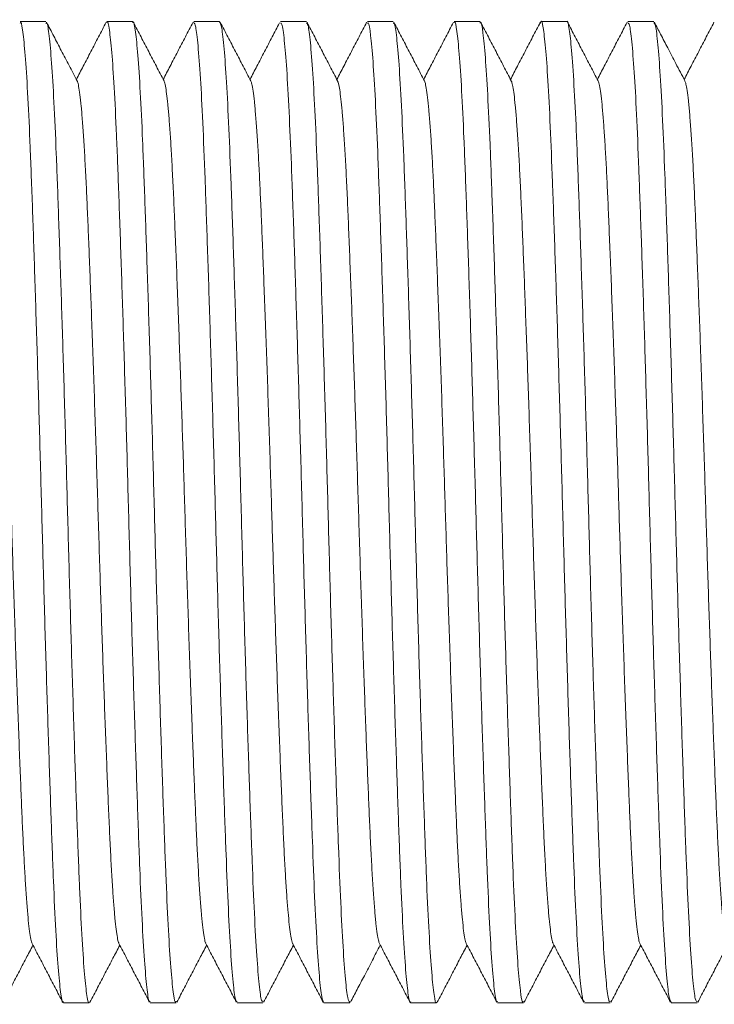
# Model space of a CAD drawing. Units: millimetres. Extents: x -320 to 563, y -256 to 510.
# Drawn here: x 201 to 216, y 231 to 251 of the extents above; entities that cross this region are included whole.
import ezdxf

# ---------------------------------------------------------------- set-up
doc = ezdxf.new("R2010")
doc.units = ezdxf.units.MM

msp = doc.modelspace()

# ---------------------------------------------------------------- linework, layer by layer
at = {"color": 7, "linetype": 'Continuous', "lineweight": 0}
for p, q in [((201.826, 251.045), (201.286, 251.045)), ((203.64, 251.045), (203.1, 251.045)), ((205.454, 251.045), (204.914, 251.045)), ((207.268, 251.045), (206.728, 251.045)), ((209.082, 251.045), (208.542, 251.045)), ((210.896, 251.045), (210.356, 251.045)), ((212.71, 251.045), (212.17, 251.045)), ((214.524, 251.045), (213.984, 251.045)), ((202.193, 230.545), (202.733, 230.545)), ((204.007, 230.545), (204.547, 230.545)), ((205.821, 230.545), (206.361, 230.545)), ((207.635, 230.545), (208.175, 230.545)), ((209.449, 230.545), (209.989, 230.545)), ((211.263, 230.545), (211.803, 230.545)), ((213.077, 230.545), (213.617, 230.545)), ((214.891, 230.545), (215.431, 230.545))]:
    msp.add_line(p, q, dxfattribs=at)
for points, knots in [([(201.286, 251.013), (201.291, 251.021), (201.312, 251.056), (201.35, 250.817), (201.401, 250.298), (201.45, 249.495), (201.499, 248.442), (201.545, 247.181), (201.595, 245.726), (201.644, 244.145), (201.695, 242.454), (201.741, 240.732), (201.789, 238.995), (201.838, 237.325), (201.889, 235.739), (201.938, 234.31), (201.984, 233.053), (202.032, 232.027), (202.083, 231.237), (202.133, 230.747), (202.169, 230.525), (202.189, 230.566), (202.193, 230.574)], [0, 0, 0, 0, 0.018238, 0.072723, 0.12567, 0.180152, 0.233103, 0.287589, 0.340536, 0.395018, 0.447967, 0.502453, 0.5554, 0.609882, 0.66283, 0.717312, 0.770261, 0.824746, 0.877693, 0.932176, 0.985126, 1, 1, 1, 1]), ([(202.733, 230.564), (202.73, 230.558), (202.712, 230.513), (202.678, 230.71), (202.627, 231.173), (202.578, 231.93), (202.528, 232.939), (202.483, 234.164), (202.433, 235.588), (202.384, 237.147), (202.333, 238.824), (202.286, 240.542), (202.239, 242.283), (202.19, 243.965), (202.139, 245.573), (202.09, 247.031), (202.043, 248.325), (201.995, 249.392), (201.945, 250.229), (201.895, 250.774), (201.855, 251.042), (201.833, 251.016), (201.826, 251.007)], [0, 0, 0, 0, 0.008483, 0.062968, 0.115915, 0.170397, 0.223346, 0.277832, 0.330779, 0.385261, 0.43821, 0.492694, 0.545641, 0.600124, 0.653071, 0.707553, 0.760502, 0.814987, 0.867934, 0.922416, 0.975366, 1, 1, 1, 1]), ([(202.48, 249.805), (202.423, 249.913), (202.312, 250.126), (202.149, 250.438), (201.993, 250.738), (201.89, 250.934), (201.84, 251.03)], [0, 0, 0, 0, 0.265075, 0.520103, 0.765082, 1, 1, 1, 1]), ([(203.086, 251.03), (203.032, 250.928), (202.926, 250.724), (202.766, 250.418), (202.612, 250.122), (202.511, 249.928), (202.463, 249.837)], [0, 0, 0, 0, 0.25669, 0.513346, 0.769973, 1, 1, 1, 1]), ([(203.1, 251.029), (203.102, 251.034), (203.119, 251.081), (203.153, 250.893), (203.203, 250.452), (203.253, 249.701), (203.302, 248.713), (203.348, 247.488), (203.397, 246.086), (203.447, 244.519), (203.497, 242.862), (203.545, 241.13), (203.591, 239.404), (203.641, 237.702), (203.691, 236.104), (203.741, 234.624), (203.787, 233.332), (203.835, 232.242), (203.885, 231.4), (203.935, 230.834), (203.976, 230.553), (203.999, 230.573), (204.007, 230.58)], [0, 0, 0, 0, 0.006458, 0.059404, 0.113886, 0.166833, 0.221315, 0.274264, 0.328748, 0.381695, 0.436176, 0.489126, 0.543611, 0.596558, 0.65104, 0.703989, 0.758473, 0.81142, 0.865902, 0.918849, 0.973332, 1, 1, 1, 1]), ([(204.547, 230.581), (204.541, 230.572), (204.519, 230.541), (204.48, 230.794), (204.43, 231.324), (204.38, 232.147), (204.332, 233.202), (204.285, 234.486), (204.236, 235.935), (204.186, 237.537), (204.136, 239.216), (204.089, 240.956), (204.042, 242.675), (203.992, 244.357), (203.942, 245.922), (203.892, 247.355), (203.847, 248.591), (203.798, 249.613), (203.748, 250.383), (203.698, 250.862), (203.662, 251.071), (203.643, 251.028), (203.64, 251.021)], [0, 0, 0, 0, 0.021807, 0.074754, 0.129237, 0.182185, 0.236669, 0.289617, 0.344101, 0.397048, 0.45153, 0.50448, 0.558965, 0.611912, 0.666394, 0.719344, 0.77383, 0.826777, 0.88126, 0.934208, 0.988692, 1, 1, 1, 1]), ([(204.294, 249.805), (204.24, 249.907), (204.134, 250.111), (203.974, 250.417), (203.814, 250.724), (203.708, 250.928), (203.654, 251.03)], [0, 0, 0, 0, 0.249958, 0.499944, 0.749956, 1, 1, 1, 1]), ([(204.9, 251.031), (204.846, 250.928), (204.74, 250.724), (204.58, 250.418), (204.426, 250.122), (204.325, 249.928), (204.277, 249.837)], [0, 0, 0, 0, 0.256639, 0.513255, 0.769834, 1, 1, 1, 1]), ([(204.914, 251.028), (204.928, 251.013), (204.957, 250.98), (205.005, 250.574), (205.055, 249.904), (205.105, 248.961), (205.151, 247.798), (205.199, 246.423), (205.249, 244.902), (205.299, 243.25), (205.348, 241.543), (205.394, 239.799), (205.443, 238.1), (205.493, 236.461), (205.543, 234.96), (205.591, 233.612), (205.637, 232.48), (205.687, 231.572), (205.737, 230.943), (205.783, 230.587), (205.809, 230.578), (205.821, 230.574)], [0, 0, 0, 0, 0.047643, 0.100587, 0.155067, 0.208015, 0.262498, 0.315443, 0.369923, 0.422869, 0.47735, 0.530297, 0.584779, 0.637724, 0.692204, 0.745152, 0.799635, 0.85258, 0.90706, 0.960008, 1, 1, 1, 1]), ([(206.361, 230.577), (206.351, 230.576), (206.326, 230.571), (206.282, 230.89), (206.232, 231.495), (206.182, 232.369), (206.135, 233.488), (206.088, 234.805), (206.038, 236.304), (205.988, 237.917), (205.939, 239.626), (205.893, 241.354), (205.844, 243.081), (205.794, 244.727), (205.744, 246.277), (205.696, 247.657), (205.649, 248.854), (205.6, 249.814), (205.55, 250.519), (205.5, 250.963), (205.469, 251.017), (205.454, 251.043)], [0, 0, 0, 0, 0.033598, 0.08808, 0.141026, 0.195506, 0.248455, 0.302939, 0.355884, 0.410365, 0.463313, 0.517797, 0.570743, 0.625224, 0.678171, 0.732653, 0.7856, 0.840082, 0.893027, 0.947508, 1, 1, 1, 1]), ([(206.107, 249.805), (206.054, 249.907), (205.948, 250.112), (205.788, 250.418), (205.628, 250.724), (205.522, 250.928), (205.468, 251.03)], [0, 0, 0, 0, 0.249956, 0.499944, 0.749958, 1, 1, 1, 1]), ([(206.706, 251.016), (206.655, 250.919), (206.551, 250.719), (206.394, 250.418), (206.24, 250.122), (206.139, 249.928), (206.091, 249.837)], [0, 0, 0, 0, 0.247444, 0.50721, 0.766936, 1, 1, 1, 1]), ([(206.728, 251.012), (206.738, 251.013), (206.764, 251.017), (206.807, 250.692), (206.858, 250.084), (206.907, 249.207), (206.955, 248.084), (207.002, 246.765), (207.052, 245.264), (207.101, 243.65), (207.151, 241.939), (207.197, 240.212), (207.246, 238.486), (207.295, 236.84), (207.346, 235.293), (207.394, 233.914), (207.44, 232.72), (207.489, 231.764), (207.54, 231.062), (207.589, 230.624), (207.62, 230.573), (207.635, 230.548)], [0, 0, 0, 0, 0.034325, 0.088807, 0.141753, 0.196233, 0.249181, 0.303665, 0.356611, 0.411091, 0.464039, 0.518524, 0.571469, 0.62595, 0.678897, 0.733379, 0.786325, 0.840807, 0.893753, 0.948233, 1, 1, 1, 1]), ([(208.175, 230.563), (208.161, 230.577), (208.132, 230.607), (208.084, 231.008), (208.035, 231.674), (207.985, 232.614), (207.939, 233.774), (207.89, 235.146), (207.841, 236.666), (207.79, 238.316), (207.742, 240.023), (207.696, 241.766), (207.647, 243.467), (207.596, 245.106), (207.547, 246.609), (207.499, 247.96), (207.452, 249.096), (207.402, 250.007), (207.352, 250.64), (207.307, 251), (207.28, 251.011), (207.268, 251.016)], [0, 0, 0, 0, 0.046917, 0.099861, 0.154341, 0.207289, 0.261772, 0.314717, 0.369197, 0.422143, 0.476624, 0.52957, 0.584052, 0.636997, 0.691477, 0.744425, 0.798909, 0.851853, 0.906333, 0.959281, 1, 1, 1, 1]), ([(207.921, 249.805), (207.868, 249.907), (207.762, 250.112), (207.602, 250.418), (207.442, 250.724), (207.335, 250.929), (207.282, 251.031)], [0, 0, 0, 0, 0.249953, 0.499941, 0.74996, 1, 1, 1, 1]), ([(208.527, 251.03), (208.474, 250.928), (208.368, 250.724), (208.208, 250.418), (208.054, 250.122), (207.953, 249.928), (207.905, 249.837)], [0, 0, 0, 0, 0.2566552, 0.5132906, 0.76989, 1, 1, 1, 1]), ([(208.542, 251.008), (208.549, 251.017), (208.571, 251.047), (208.61, 250.79), (208.66, 250.256), (208.71, 249.43), (208.758, 248.371), (208.804, 247.085), (208.854, 245.633), (208.904, 244.03), (208.954, 242.35), (209, 240.61), (209.048, 238.891), (209.098, 237.211), (209.148, 235.647), (209.197, 234.216), (209.243, 232.983), (209.292, 231.964), (209.342, 231.197), (209.392, 230.722), (209.427, 230.517), (209.446, 230.56), (209.449, 230.567)], [0, 0, 0, 0, 0.022535, 0.075482, 0.129964, 0.182912, 0.237397, 0.290345, 0.344828, 0.397775, 0.452257, 0.505207, 0.559692, 0.612639, 0.667121, 0.720071, 0.774557, 0.827504, 0.881986, 0.934935, 0.989419, 1, 1, 1, 1]), ([(209.989, 230.559), (209.987, 230.554), (209.97, 230.507), (209.937, 230.693), (209.887, 231.129), (209.837, 231.876), (209.788, 232.861), (209.742, 234.083), (209.693, 235.483), (209.643, 237.048), (209.593, 238.704), (209.545, 240.436), (209.499, 242.162), (209.449, 243.864), (209.399, 245.465), (209.349, 246.946), (209.303, 248.241), (209.255, 249.334), (209.205, 250.179), (209.155, 250.75), (209.113, 251.034), (209.09, 251.015), (209.082, 251.009)], [0, 0, 0, 0, 0.005732, 0.058679, 0.113161, 0.166107, 0.22059, 0.273538, 0.328022, 0.380968, 0.43545, 0.4884, 0.542885, 0.595831, 0.650313, 0.703262, 0.757747, 0.810693, 0.865175, 0.918122, 0.972604, 1, 1, 1, 1]), ([(209.735, 249.805), (209.682, 249.907), (209.576, 250.111), (209.416, 250.418), (209.256, 250.724), (209.15, 250.928), (209.096, 251.031)], [0, 0, 0, 0, 0.249954, 0.499943, 0.749959, 1, 1, 1, 1]), ([(210.341, 251.03), (210.288, 250.928), (210.182, 250.724), (210.022, 250.417), (209.868, 250.122), (209.767, 249.928), (209.719, 249.837)], [0, 0, 0, 0, 0.256735, 0.51343, 0.770102, 1, 1, 1, 1]), ([(210.356, 251.024), (210.359, 251.031), (210.377, 251.075), (210.412, 250.875), (210.462, 250.408), (210.512, 249.648), (210.561, 248.635), (210.607, 247.407), (210.656, 245.981), (210.706, 244.42), (210.756, 242.742), (210.804, 241.024), (210.851, 239.283), (210.9, 237.601), (210.95, 235.995), (211, 234.54), (211.046, 233.249), (211.094, 232.184), (211.144, 231.351), (211.194, 230.809), (211.234, 230.545), (211.256, 230.573), (211.263, 230.582)], [0, 0, 0, 0, 0.0092088, 0.063694, 0.1166408, 0.1711228, 0.2240728, 0.2785583, 0.3315054, 0.3859874, 0.4389363, 0.4934205, 0.546368, 0.6008509, 0.6537974, 0.7082795, 0.761229, 0.8157141, 0.8686609, 0.9231429, 0.9760928, 1, 1, 1, 1]), ([(211.803, 230.576), (211.798, 230.567), (211.777, 230.532), (211.739, 230.767), (211.689, 231.282), (211.639, 232.081), (211.591, 233.131), (211.545, 234.39), (211.495, 235.842), (211.445, 237.422), (211.395, 239.112), (211.348, 240.834), (211.301, 242.571), (211.251, 244.242), (211.201, 245.83), (211.152, 247.261), (211.106, 248.521), (211.057, 249.549), (211.007, 250.343), (210.957, 250.838), (210.92, 251.062), (210.9, 251.023), (210.896, 251.014)], [0, 0, 0, 0, 0.017512, 0.071997, 0.124944, 0.179426, 0.232376, 0.286862, 0.339809, 0.394292, 0.447241, 0.501726, 0.554673, 0.609156, 0.662103, 0.716585, 0.769535, 0.82402, 0.876967, 0.931449, 0.984399, 1, 1, 1, 1]), ([(211.549, 249.805), (211.496, 249.907), (211.39, 250.111), (211.23, 250.418), (211.07, 250.724), (210.964, 250.928), (210.91, 251.03)], [0, 0, 0, 0, 0.249952, 0.499939, 0.749952, 1, 1, 1, 1]), ([(212.156, 251.03), (212.102, 250.928), (211.996, 250.724), (211.836, 250.418), (211.682, 250.122), (211.581, 249.928), (211.533, 249.837)], [0, 0, 0, 0, 0.256677, 0.513321, 0.769935, 1, 1, 1, 1]), ([(212.155, 251.001), (212.16, 251.018), (212.179, 251.097), (212.215, 250.947), (212.264, 250.549), (212.315, 249.844), (212.364, 248.897), (212.41, 247.708), (212.458, 246.334), (212.509, 244.79), (212.558, 243.147), (212.607, 241.422), (212.653, 239.694), (212.703, 237.982), (212.752, 236.365), (212.803, 234.86), (212.849, 233.536), (212.897, 232.408), (212.946, 231.525), (212.997, 230.909), (213.041, 230.576), (213.067, 230.576), (213.077, 230.576)], [0, 0, 0, 0, 0.013981, 0.066054, 0.119636, 0.171708, 0.225289, 0.277364, 0.330949, 0.38302, 0.436602, 0.488677, 0.542263, 0.594335, 0.647917, 0.699991, 0.753575, 0.805647, 0.85923, 0.911301, 0.964883, 1, 1, 1, 1]), ([(213.617, 230.581), (213.608, 230.576), (213.584, 230.562), (213.541, 230.863), (213.492, 231.443), (213.441, 232.309), (213.394, 233.403), (213.347, 234.719), (213.298, 236.195), (213.247, 237.815), (213.198, 239.505), (213.152, 241.248), (213.103, 242.962), (213.053, 244.629), (213.003, 246.173), (212.955, 247.578), (212.909, 248.778), (212.859, 249.76), (212.809, 250.488), (212.759, 250.913), (212.727, 251.089), (212.71, 251.041), (212.71, 251.039)], [0, 0, 0, 0, 0.030847, 0.083794, 0.138275, 0.191223, 0.245707, 0.298653, 0.353135, 0.406081, 0.460562, 0.513511, 0.567995, 0.620941, 0.675422, 0.728371, 0.782856, 0.835802, 0.890284, 0.943232, 0.997716, 1, 1, 1, 1]), ([(213.363, 249.805), (213.31, 249.907), (213.204, 250.111), (213.044, 250.418), (212.884, 250.724), (212.778, 250.928), (212.724, 251.031)], [0, 0, 0, 0, 0.2499544, 0.4999434, 0.7499588, 1, 1, 1, 1]), ([(213.97, 251.031), (213.916, 250.929), (213.81, 250.724), (213.65, 250.418), (213.496, 250.122), (213.395, 249.928), (213.347, 249.837)], [0, 0, 0, 0, 0.256649, 0.513271, 0.769854, 1, 1, 1, 1]), ([(213.984, 251.014), (213.995, 251.011), (214.022, 251.006), (214.067, 250.659), (214.117, 250.037), (214.167, 249.136), (214.213, 248.009), (214.261, 246.665), (214.311, 245.168), (214.361, 243.533), (214.41, 241.834), (214.456, 240.091), (214.505, 238.383), (214.555, 236.728), (214.605, 235.203), (214.653, 233.824), (214.699, 232.655), (214.749, 231.706), (214.799, 231.029), (214.847, 230.613), (214.877, 230.576), (214.891, 230.558)], [0, 0, 0, 0, 0.038614, 0.091559, 0.14604, 0.198987, 0.25347, 0.306415, 0.360895, 0.41384, 0.468321, 0.521268, 0.57575, 0.628696, 0.683176, 0.736124, 0.790608, 0.843552, 0.898033, 0.95098, 1, 1, 1, 1]), ([(215.431, 230.567), (215.418, 230.576), (215.39, 230.596), (215.344, 230.972), (215.294, 231.625), (215.244, 232.54), (215.197, 233.697), (215.15, 235.045), (215.1, 236.569), (215.05, 238.198), (215.001, 239.917), (214.955, 241.645), (214.906, 243.365), (214.856, 244.996), (214.806, 246.522), (214.758, 247.872), (214.711, 249.033), (214.662, 249.952), (214.612, 250.609), (214.565, 250.991), (214.537, 251.014), (214.524, 251.024)], [0, 0, 0, 0, 0.042634, 0.097115, 0.15006, 0.20454, 0.257487, 0.31197, 0.364915, 0.419395, 0.472342, 0.526826, 0.579771, 0.634251, 0.687197, 0.741679, 0.794625, 0.849106, 0.90205, 0.95653, 1, 1, 1, 1]), ([(215.178, 249.805), (215.114, 249.926), (214.994, 250.156), (214.825, 250.482), (214.675, 250.769), (214.582, 250.947), (214.538, 251.03)], [0, 0, 0, 0, 0.296864, 0.562494, 0.796881, 1, 1, 1, 1]), ([(215.784, 251.03), (215.73, 250.928), (215.624, 250.724), (215.464, 250.418), (215.31, 250.122), (215.209, 249.928), (215.161, 249.837)], [0, 0, 0, 0, 0.256687, 0.513341, 0.769966, 1, 1, 1, 1]), ([(200.665, 249.797), (200.67, 249.789), (200.683, 249.767), (200.705, 249.652), (200.731, 249.461), (200.757, 249.205), (200.782, 248.893), (200.807, 248.524), (200.832, 248.101), (200.856, 247.622), (200.88, 247.086), (200.905, 246.49), (200.93, 245.843), (200.957, 245.15), (200.983, 244.419), (201.009, 243.671), (201.035, 242.919), (201.06, 242.171), (201.083, 241.42), (201.106, 240.671), (201.13, 239.905), (201.155, 239.124), (201.181, 238.335), (201.208, 237.561), (201.235, 236.812), (201.261, 236.098), (201.287, 235.44), (201.311, 234.84), (201.334, 234.297), (201.357, 233.797), (201.381, 233.343), (201.406, 232.929), (201.433, 232.565), (201.459, 232.262), (201.486, 232.027), (201.512, 231.871), (201.53, 231.793), (201.539, 231.787), (201.539, 231.787)], [0, 0, 0, 0, 0.0168181, 0.0463323, 0.0761043, 0.1043059, 0.1325292, 0.1606718, 0.1886328, 0.2163152, 0.2452841, 0.2743951, 0.3038851, 0.3336413, 0.3635462, 0.393478, 0.4216153, 0.449567, 0.4772365, 0.5045451, 0.5319746, 0.5614391, 0.5911791, 0.6210766, 0.6510109, 0.6808588, 0.7105006, 0.7381573, 0.7654558, 0.7929003, 0.8206853, 0.8487174, 0.8786074, 0.9085431, 0.9384021, 0.968064, 0.9974129, 1, 1, 1, 1]), ([(202.48, 249.798), (202.482, 249.795), (202.492, 249.784), (202.511, 249.696), (202.537, 249.531), (202.564, 249.285), (202.59, 248.971), (202.617, 248.591), (202.643, 248.15), (202.668, 247.665), (202.692, 247.142), (202.715, 246.587), (202.739, 245.986), (202.763, 245.343), (202.789, 244.649), (202.815, 243.911), (202.842, 243.134), (202.868, 242.343), (202.893, 241.547), (202.918, 240.751), (202.942, 239.97), (202.966, 239.205), (202.991, 238.459), (203.016, 237.726), (203.041, 237.014), (203.067, 236.316), (203.093, 235.643), (203.118, 235.005), (203.143, 234.416), (203.167, 233.877), (203.193, 233.388), (203.218, 232.962), (203.244, 232.601), (203.269, 232.306), (203.294, 232.073), (203.319, 231.907), (203.339, 231.812), (203.35, 231.797), (203.353, 231.793)], [0, 0, 0, 0, 0.008712, 0.036455, 0.066164, 0.096051, 0.125997, 0.155878, 0.185573, 0.214967, 0.242309, 0.269713, 0.297468, 0.325483, 0.353659, 0.383604, 0.413494, 0.443208, 0.472629, 0.501648, 0.530715, 0.558482, 0.586505, 0.614685, 0.642921, 0.67111, 0.700842, 0.730289, 0.759341, 0.788374, 0.817806, 0.847528, 0.875712, 0.903948, 0.932133, 0.960165, 0.987947, 1, 1, 1, 1]), ([(204.294, 249.799), (204.295, 249.798), (204.305, 249.789), (204.323, 249.707), (204.348, 249.55), (204.373, 249.327), (204.399, 249.043), (204.424, 248.699), (204.449, 248.292), (204.474, 247.824), (204.499, 247.296), (204.523, 246.718), (204.549, 246.091), (204.575, 245.414), (204.601, 244.71), (204.626, 243.988), (204.652, 243.257), (204.676, 242.513), (204.701, 241.763), (204.724, 240.998), (204.748, 240.217), (204.773, 239.421), (204.799, 238.628), (204.826, 237.847), (204.853, 237.088), (204.879, 236.374), (204.904, 235.711), (204.928, 235.103), (204.952, 234.539), (204.974, 234.02), (204.999, 233.535), (205.024, 233.09), (205.051, 232.696), (205.077, 232.367), (205.104, 232.106), (205.13, 231.921), (205.152, 231.816), (205.164, 231.798), (205.167, 231.792)], [0, 0, 0, 0, 0.005636, 0.035032, 0.063027, 0.091191, 0.119424, 0.147624, 0.175687, 0.205191, 0.234319, 0.263289, 0.292657, 0.322335, 0.352205, 0.38044, 0.408635, 0.436691, 0.464508, 0.491992, 0.520944, 0.550284, 0.579942, 0.609802, 0.639745, 0.669646, 0.697695, 0.7255, 0.75297, 0.780265, 0.807912, 0.83755, 0.867399, 0.897339, 0.927249, 0.957005, 0.986492, 1, 1, 1, 1]), ([(206.107, 249.802), (206.115, 249.784), (206.13, 249.747), (206.155, 249.602), (206.182, 249.385), (206.208, 249.096), (206.235, 248.74), (206.261, 248.329), (206.286, 247.873), (206.309, 247.382), (206.332, 246.846), (206.356, 246.266), (206.38, 245.629), (206.406, 244.937), (206.433, 244.195), (206.46, 243.426), (206.486, 242.639), (206.512, 241.844), (206.536, 241.063), (206.56, 240.298), (206.583, 239.548), (206.608, 238.799), (206.633, 238.059), (206.658, 237.322), (206.685, 236.596), (206.711, 235.894), (206.737, 235.237), (206.762, 234.63), (206.786, 234.073), (206.81, 233.574), (206.835, 233.135), (206.86, 232.756), (206.886, 232.434), (206.911, 232.172), (206.936, 231.971), (206.96, 231.837), (206.975, 231.804), (206.981, 231.79)], [0, 0, 0, 0, 0.025625, 0.055223, 0.085044, 0.114969, 0.144875, 0.17464, 0.202471, 0.229976, 0.257242, 0.284835, 0.31273, 0.342539, 0.37246, 0.402372, 0.432152, 0.461682, 0.49085, 0.51812, 0.545727, 0.573632, 0.60174, 0.629951, 0.659867, 0.689663, 0.719216, 0.748415, 0.777337, 0.806619, 0.834535, 0.862649, 0.890861, 0.91907, 0.947172, 0.976748, 1, 1, 1, 1]), ([(207.921, 249.801), (207.928, 249.786), (207.942, 249.754), (207.965, 249.628), (207.99, 249.437), (208.015, 249.181), (208.041, 248.857), (208.067, 248.466), (208.093, 248.009), (208.118, 247.499), (208.142, 246.94), (208.167, 246.331), (208.192, 245.685), (208.218, 245.01), (208.243, 244.314), (208.268, 243.593), (208.293, 242.854), (208.318, 242.091), (208.343, 241.311), (208.367, 240.515), (208.392, 239.719), (208.418, 238.924), (208.444, 238.137), (208.47, 237.383), (208.496, 236.67), (208.521, 236.003), (208.545, 235.375), (208.569, 234.791), (208.592, 234.241), (208.617, 233.727), (208.642, 233.253), (208.669, 232.836), (208.695, 232.482), (208.722, 232.195), (208.748, 231.985), (208.773, 231.844), (208.788, 231.805), (208.795, 231.786)], [0, 0, 0, 0, 0.022622, 0.050499, 0.078591, 0.106798, 0.135017, 0.164846, 0.194454, 0.223727, 0.25265, 0.281867, 0.311434, 0.339532, 0.367741, 0.395959, 0.424084, 0.452014, 0.481317, 0.510248, 0.539433, 0.568976, 0.598767, 0.628685, 0.656901, 0.68502, 0.712941, 0.740567, 0.767848, 0.797001, 0.826521, 0.856297, 0.886209, 0.916136, 0.945956, 0.973866, 1, 1, 1, 1]), ([(209.735, 249.796), (209.74, 249.79), (209.752, 249.772), (209.773, 249.663), (209.8, 249.475), (209.826, 249.212), (209.853, 248.887), (209.878, 248.508), (209.903, 248.083), (209.927, 247.612), (209.949, 247.096), (209.973, 246.525), (209.998, 245.895), (210.024, 245.205), (210.051, 244.476), (210.078, 243.716), (210.105, 242.935), (210.13, 242.156), (210.154, 241.391), (210.177, 240.641), (210.2, 239.891), (210.224, 239.141), (210.25, 238.38), (210.276, 237.619), (210.303, 236.869), (210.329, 236.152), (210.355, 235.477), (210.381, 234.851), (210.404, 234.286), (210.428, 233.779), (210.452, 233.326), (210.477, 232.922), (210.502, 232.573), (210.528, 232.278), (210.554, 232.042), (210.58, 231.88), (210.599, 231.798), (210.608, 231.79), (210.61, 231.789)], [0, 0, 0, 0, 0.014562, 0.04405, 0.073804, 0.103706, 0.133636, 0.161771, 0.18972, 0.217387, 0.244693, 0.27212, 0.301583, 0.33132, 0.361215, 0.391147, 0.420992, 0.450632, 0.478286, 0.505582, 0.533025, 0.560807, 0.588837, 0.618725, 0.648658, 0.678514, 0.708174, 0.73752, 0.766472, 0.79393, 0.821724, 0.849762, 0.877944, 0.906169, 0.936035, 0.965714, 0.995089, 1, 1, 1, 1]), ([(211.55, 249.798), (211.552, 249.794), (211.563, 249.781), (211.582, 249.694), (211.607, 249.533), (211.632, 249.301), (211.658, 248.998), (211.685, 248.622), (211.711, 248.186), (211.737, 247.695), (211.761, 247.154), (211.785, 246.576), (211.81, 245.961), (211.834, 245.317), (211.859, 244.636), (211.885, 243.925), (211.91, 243.179), (211.936, 242.404), (211.962, 241.608), (211.986, 240.812), (212.01, 240.016), (212.036, 239.22), (212.061, 238.445), (212.087, 237.697), (212.112, 236.986), (212.138, 236.303), (212.162, 235.657), (212.187, 235.04), (212.211, 234.46), (212.235, 233.917), (212.261, 233.424), (212.287, 232.985), (212.313, 232.607), (212.34, 232.301), (212.365, 232.065), (212.39, 231.902), (212.409, 231.81), (212.42, 231.796), (212.424, 231.791)], [0, 0, 0, 0, 0.009821, 0.037568, 0.065573, 0.09374, 0.123675, 0.153556, 0.18326, 0.212671, 0.241681, 0.270739, 0.298497, 0.326511, 0.354681, 0.382908, 0.411088, 0.44081, 0.470247, 0.499291, 0.528314, 0.557736, 0.587449, 0.615623, 0.64385, 0.672026, 0.700049, 0.727822, 0.756898, 0.785892, 0.815287, 0.844981, 0.874856, 0.904792, 0.932964, 0.960979, 0.988739, 1, 1, 1, 1]), ([(213.363, 249.801), (213.364, 249.801), (213.374, 249.794), (213.392, 249.714), (213.418, 249.556), (213.444, 249.323), (213.47, 249.031), (213.495, 248.685), (213.52, 248.283), (213.544, 247.833), (213.568, 247.327), (213.591, 246.764), (213.617, 246.141), (213.643, 245.468), (213.669, 244.753), (213.696, 244.003), (213.722, 243.243), (213.747, 242.483), (213.772, 241.733), (213.795, 240.983), (213.818, 240.233), (213.842, 239.468), (213.867, 238.689), (213.894, 237.907), (213.921, 237.146), (213.947, 236.415), (213.974, 235.724), (213.999, 235.091), (214.022, 234.518), (214.045, 234), (214.069, 233.527), (214.094, 233.1), (214.119, 232.718), (214.145, 232.39), (214.172, 232.124), (214.198, 231.932), (214.22, 231.82), (214.233, 231.8), (214.237, 231.793)], [0, 0, 0, 0, 0.003636, 0.032995, 0.062664, 0.092526, 0.120751, 0.148939, 0.176986, 0.204795, 0.23227, 0.261214, 0.290544, 0.320193, 0.350045, 0.379978, 0.409871, 0.437911, 0.465708, 0.493169, 0.520456, 0.548095, 0.577724, 0.607564, 0.637495, 0.667396, 0.697143, 0.726621, 0.754067, 0.781362, 0.809015, 0.836954, 0.865083, 0.895012, 0.924919, 0.954683, 0.984185, 1, 1, 1, 1]), ([(215.178, 249.802), (215.185, 249.785), (215.2, 249.748), (215.224, 249.612), (215.25, 249.405), (215.276, 249.121), (215.303, 248.77), (215.33, 248.356), (215.355, 247.884), (215.38, 247.372), (215.403, 246.824), (215.427, 246.242), (215.451, 245.616), (215.476, 244.951), (215.502, 244.239), (215.528, 243.486), (215.554, 242.7), (215.58, 241.905), (215.605, 241.109), (215.629, 240.314), (215.654, 239.533), (215.679, 238.769), (215.704, 238.03), (215.729, 237.308), (215.754, 236.611), (215.78, 235.934), (215.805, 235.286), (215.83, 234.675), (215.854, 234.114), (215.879, 233.602), (215.905, 233.142), (215.931, 232.748), (215.957, 232.422), (215.982, 232.163), (216.007, 231.968), (216.03, 231.838), (216.045, 231.804), (216.051, 231.788)], [0, 0, 0, 0, 0.024851, 0.0527583, 0.0825792, 0.1125131, 0.1424374, 0.1722303, 0.2017731, 0.2309527, 0.2582341, 0.2858528, 0.3137703, 0.3418904, 0.3701125, 0.400042, 0.4298494, 0.4594152, 0.4886269, 0.5175608, 0.5468559, 0.5747829, 0.6029088, 0.6311333, 0.6593536, 0.687467, 0.7170557, 0.7462984, 0.7752282, 0.8044926, 0.8340972, 0.8639275, 0.8921535, 0.9203715, 0.948479, 0.9763761, 1, 1, 1, 1]), ([(200.933, 230.558), (200.986, 230.661), (201.093, 230.865), (201.253, 231.171), (201.407, 231.467), (201.508, 231.661), (201.556, 231.752)], [0, 0, 0, 0, 0.25663, 0.513226, 0.769781, 1, 1, 1, 1]), ([(201.539, 231.784), (201.593, 231.682), (201.699, 231.478), (201.859, 231.172), (202.019, 230.865), (202.125, 230.661), (202.178, 230.559)], [0, 0, 0, 0, 0.2499656, 0.4999506, 0.7499609, 1, 1, 1, 1]), ([(202.747, 230.559), (202.801, 230.661), (202.907, 230.865), (203.067, 231.171), (203.221, 231.467), (203.322, 231.661), (203.37, 231.752)], [0, 0, 0, 0, 0.256641, 0.51325, 0.76982, 1, 1, 1, 1]), ([(203.353, 231.784), (203.407, 231.682), (203.513, 231.478), (203.673, 231.172), (203.833, 230.865), (203.939, 230.661), (203.992, 230.559)], [0, 0, 0, 0, 0.249956, 0.499939, 0.749958, 1, 1, 1, 1]), ([(204.561, 230.559), (204.615, 230.661), (204.721, 230.865), (204.881, 231.171), (205.035, 231.467), (205.136, 231.661), (205.184, 231.752)], [0, 0, 0, 0, 0.256671, 0.513321, 0.769942, 1, 1, 1, 1]), ([(205.167, 231.784), (205.221, 231.682), (205.327, 231.478), (205.487, 231.171), (205.647, 230.865), (205.753, 230.661), (205.807, 230.559)], [0, 0, 0, 0, 0.249952, 0.499938, 0.749953, 1, 1, 1, 1]), ([(206.375, 230.559), (206.429, 230.661), (206.535, 230.865), (206.695, 231.171), (206.849, 231.467), (206.95, 231.661), (206.998, 231.752)], [0, 0, 0, 0, 0.256643, 0.513255, 0.769837, 1, 1, 1, 1]), ([(206.982, 231.784), (207.035, 231.682), (207.141, 231.478), (207.301, 231.171), (207.461, 230.865), (207.567, 230.661), (207.621, 230.558)], [0, 0, 0, 0, 0.249952, 0.499941, 0.749947, 1, 1, 1, 1]), ([(208.189, 230.559), (208.235, 230.647), (208.332, 230.832), (208.484, 231.124), (208.646, 231.434), (208.757, 231.647), (208.812, 231.752)], [0, 0, 0, 0, 0.220846, 0.465562, 0.734139, 1, 1, 1, 1]), ([(208.795, 231.784), (208.849, 231.682), (208.955, 231.478), (209.115, 231.172), (209.275, 230.865), (209.381, 230.661), (209.435, 230.559)], [0, 0, 0, 0, 0.249961, 0.499945, 0.749957, 1, 1, 1, 1]), ([(210.003, 230.559), (210.057, 230.661), (210.163, 230.865), (210.323, 231.172), (210.477, 231.467), (210.578, 231.661), (210.626, 231.752)], [0, 0, 0, 0, 0.2567247, 0.5134233, 0.7700826, 1, 1, 1, 1]), ([(210.61, 231.784), (210.663, 231.682), (210.769, 231.478), (210.929, 231.171), (211.089, 230.865), (211.195, 230.661), (211.249, 230.559)], [0, 0, 0, 0, 0.249958, 0.499938, 0.749959, 1, 1, 1, 1]), ([(211.817, 230.559), (211.871, 230.661), (211.977, 230.865), (212.137, 231.171), (212.291, 231.467), (212.392, 231.661), (212.44, 231.752)], [0, 0, 0, 0, 0.256604, 0.513187, 0.76974, 1, 1, 1, 1]), ([(212.424, 231.784), (212.477, 231.682), (212.583, 231.478), (212.743, 231.171), (212.903, 230.865), (213.009, 230.661), (213.063, 230.558)], [0, 0, 0, 0, 0.2499531, 0.4999416, 0.7499575, 1, 1, 1, 1]), ([(213.631, 230.558), (213.684, 230.661), (213.791, 230.865), (213.951, 231.171), (214.105, 231.467), (214.206, 231.661), (214.254, 231.752)], [0, 0, 0, 0, 0.25663, 0.513223, 0.769778, 1, 1, 1, 1]), ([(214.238, 231.784), (214.291, 231.682), (214.397, 231.478), (214.557, 231.172), (214.717, 230.865), (214.823, 230.661), (214.877, 230.559)], [0, 0, 0, 0, 0.249958, 0.499948, 0.749956, 1, 1, 1, 1]), ([(215.445, 230.559), (215.499, 230.661), (215.605, 230.865), (215.765, 231.171), (215.919, 231.467), (216.02, 231.661), (216.068, 231.752)], [0, 0, 0, 0, 0.256643, 0.513251, 0.769818, 1, 1, 1, 1])]:
    msp.add_open_spline(points, degree=3, knots=knots, dxfattribs=at)

doc.saveas('drawing.dxf')
